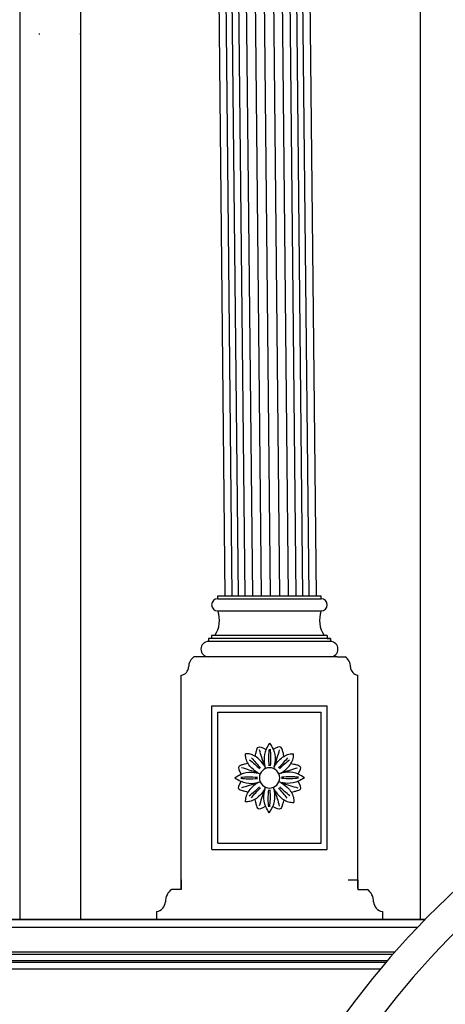
# Model space of a CAD drawing. Units: metres. Extents: x 638.3 to 655.2, y 47.3 to 71.
# Drawn here: x 643.4 to 644.8, y 61.5 to 64.7 of the extents above; entities that cross this region are included whole.
import ezdxf

# ---------------------------------------------------------------- set-up
doc = ezdxf.new("R2010")
doc.units = ezdxf.units.M
doc.header["$MEASUREMENT"] = 0
doc.layers.add('DRAWING', color=7, linetype='Continuous')
doc.layers.add('h01', color=7, linetype='Continuous')

# ---------------------------------------------------------------- blocks, each defined once
blk = doc.blocks.new('rygh]')
at = {"layer": 'DRAWING', "color": 31, "true_color": 0xfecc66}
blk.add_circle((648.547, 44.871), 0.273, dxfattribs=at)
for points in [[(648.16, 45.453), (648.176, 45.529), (648.203, 45.622), (648.232, 45.69), (648.449, 45.637)], [(648.423, 45.176), (648.338, 45.419), (648.278, 45.629)], [(648.547, 45.809), (648.453, 45.646), (648.398, 45.351), (648.436, 45.121)], [(648.535, 45.646), (648.518, 45.449), (648.53, 45.193)], [(648.547, 45.809), (648.64, 45.646), (648.696, 45.351), (648.658, 45.121)], [(648.559, 45.646), (648.576, 45.449), (648.563, 45.193)], [(648.934, 45.453), (648.917, 45.529), (648.89, 45.622), (648.861, 45.69), (648.644, 45.637)], [(648.67, 45.176), (648.756, 45.419), (648.816, 45.629)], [(648.242, 44.996), (648.069, 45.134), (647.912, 45.396), (647.898, 45.523)], [(648.423, 45.176), (648.286, 45.351), (648.025, 45.509), (647.898, 45.523)], [(648.006, 45.357), (648.146, 45.241), (648.278, 45.116)], [(648.064, 45.415), (648.179, 45.274), (648.303, 45.141)], [(648.67, 45.176), (648.807, 45.351), (649.068, 45.509), (649.195, 45.523)], [(649.03, 45.415), (648.914, 45.274), (648.79, 45.141)], [(649.088, 45.357), (648.947, 45.241), (648.816, 45.116)], [(648.851, 44.996), (649.025, 45.134), (649.182, 45.396), (649.195, 45.523)], [(647.967, 45.261), (647.892, 45.245), (647.798, 45.219), (647.73, 45.19), (647.782, 44.973)], [(648.242, 44.996), (648, 45.083), (647.791, 45.144)], [(648.851, 44.996), (649.094, 45.083), (649.303, 45.144)], [(649.126, 45.261), (649.202, 45.245), (649.296, 45.219), (649.364, 45.19), (649.312, 44.973)], [(647.609, 44.876), (647.772, 44.969), (648.068, 45.023), (648.298, 44.983)], [(647.609, 44.876), (647.771, 44.782), (648.066, 44.725), (648.297, 44.762)], [(647.772, 44.888), (647.969, 44.904), (648.225, 44.889)], [(647.772, 44.863), (647.969, 44.845), (648.225, 44.857)], [(649.484, 44.876), (649.321, 44.969), (649.026, 45.023), (648.796, 44.983)], [(649.484, 44.876), (649.322, 44.782), (649.027, 44.725), (648.797, 44.762)], [(649.322, 44.888), (649.125, 44.904), (648.868, 44.889)], [(649.322, 44.863), (649.125, 44.845), (648.868, 44.857)], [(647.963, 44.488), (647.887, 44.504), (647.794, 44.532), (647.726, 44.561), (647.781, 44.778)], [(648.241, 44.749), (647.997, 44.665), (647.787, 44.606)], [(648.241, 44.749), (648.066, 44.613), (647.906, 44.353), (647.891, 44.21)], [(648.427, 44.564), (648.292, 44.388), (648.033, 44.227), (647.891, 44.21)], [(648, 44.391), (648.142, 44.506), (648.275, 44.629)], [(648.07, 44.322), (648.184, 44.464), (648.307, 44.598)], [(648.427, 44.564), (648.344, 44.321), (648.286, 44.11)], [(648.558, 43.934), (648.462, 44.095), (648.403, 44.39), (648.439, 44.62)], [(648.544, 44.096), (648.524, 44.293), (648.534, 44.55)], [(648.558, 43.934), (648.649, 44.097), (648.701, 44.393), (648.661, 44.623)], [(648.568, 44.096), (648.583, 44.293), (648.567, 44.55)], [(648.674, 44.567), (648.762, 44.325), (648.825, 44.116)], [(648.674, 44.567), (648.813, 44.394), (649.076, 44.239), (649.203, 44.226)], [(649.036, 44.333), (648.919, 44.473), (648.793, 44.604)], [(649.093, 44.391), (648.952, 44.506), (648.818, 44.629)], [(648.853, 44.749), (649.028, 44.613), (649.188, 44.353), (649.203, 44.226)], [(648.853, 44.749), (649.096, 44.665), (649.306, 44.606)], [(649.131, 44.488), (649.206, 44.504), (649.3, 44.532), (649.367, 44.561), (649.313, 44.778)], [(648.167, 44.285), (648.184, 44.209), (648.212, 44.116), (648.242, 44.049), (648.458, 44.104)], [(648.94, 44.294), (648.925, 44.218), (648.899, 44.124), (648.871, 44.056), (648.653, 44.107)]]:
    blk.add_spline(points, degree=3, dxfattribs=at)

msp = doc.modelspace()

# ---------------------------------------------------------------- linework, layer by layer
at = {"color": 31, "ltscale": 0.05, "true_color": 0xfecc66}
for p, q in [((644.0955, 62.8007), (644.0651, 65.8589)), ((644.3956, 62.8007), (644.3645, 65.8589)), ((644.0715, 62.7907), (644.0715, 62.8007)), ((644.0715, 62.7907), (644.4115, 62.7907)), ((644.4115, 62.7907), (644.4115, 62.8007)), ((644.0715, 62.7507), (644.4115, 62.7507)), ((644.0515, 62.6607), (644.0415, 62.6607)), ((644.0415, 62.6607), (644.0415, 62.6507)), ((644.4415, 62.6507), (644.0415, 62.6507)), ((644.4315, 62.6707), (644.0515, 62.6707)), ((644.0515, 62.6707), (644.0515, 62.6607)), ((644.4415, 62.6607), (644.0515, 62.6607)), ((644.4315, 62.6707), (644.4315, 62.6607)), ((644.4315, 62.6607), (644.4415, 62.6607)), ((644.4415, 62.6607), (644.4415, 62.6507))]:
    msp.add_line(p, q, dxfattribs=at)
at = {"color": 31, "true_color": 0xfecc66}
for p, q in [((644.1194, 62.8007), (644.0883, 65.8589)), ((644.1394, 62.8007), (644.1083, 65.8589)), ((644.1614, 62.8007), (644.1303, 65.8589)), ((644.1864, 62.8007), (644.1553, 65.8589)), ((644.2154, 62.8007), (644.1843, 65.8589)), ((644.2454, 62.8007), (644.2143, 65.8589)), ((644.2754, 62.8007), (644.2443, 65.8589)), ((644.3044, 62.8007), (644.2733, 65.8589)), ((644.3294, 62.8007), (644.2983, 65.8589)), ((644.3514, 62.8007), (644.3203, 65.8589)), ((644.3714, 62.8007), (644.3403, 65.8589)), ((644.0715, 62.8007), (644.4115, 62.8007)), ((644.3915, 62.8007), (644.4115, 62.8007)), ((644.0197, 62.6007), (643.9935, 62.6007)), ((644.032, 62.6007), (644.0058, 62.6007)), ((644.4639, 62.6007), (644.032, 62.6007)), ((644.4415, 62.6007), (644.0415, 62.6007)), ((644.4639, 62.6007), (644.49, 62.6007)), ((643.952, 61.8403), (643.952, 62.5396)), ((644.5315, 61.8403), (644.5315, 62.5396)), ((644.052, 61.9686), (644.052, 62.4392)), ((644.052, 62.4392), (644.4315, 62.4392)), ((644.072, 61.9886), (644.072, 62.4192)), ((644.072, 62.4192), (644.4115, 62.4192)), ((644.4115, 61.9886), (644.4115, 62.4192)), ((644.4315, 61.9686), (644.4315, 62.4392)), ((644.052, 61.9686), (644.4315, 61.9686)), ((644.072, 61.9886), (644.4115, 61.9886)), ((643.9518, 61.8686), (643.9518, 61.8373)), ((644.5, 61.8686), (644.5313, 61.8686)), ((644.5313, 61.8686), (644.5313, 61.8373)), ((643.9518, 61.8373), (643.9205, 61.8373)), ((644.5313, 61.8373), (644.5627, 61.8373)), ((638.9333, 61.7381), (644.7519, 61.7381)), ((643.8709, 61.7642), (643.8709, 61.7381)), ((643.8709, 61.7381), (644.5131, 61.7381)), ((643.8709, 61.7381), (644.6123, 61.7381)), ((644.6123, 61.7642), (644.6123, 61.7381)), ((638.4688, 61.7135), (644.7281, 61.7135)), ((644.6524, 61.6308), (638.5342, 61.6308)), ((638.5405, 61.6247), (644.6471, 61.6247)), ((644.6286, 61.6033), (638.5525, 61.6033)), ((638.5599, 61.5983), (644.6243, 61.5983)), ((644.6054, 61.5758), (638.5599, 61.5758))]:
    msp.add_line(p, q, dxfattribs=at)
at = {"color": 31, "ltscale": 0.05, "true_color": 0xfecc66}
for centre, radius, start, end in [((644.0715, 62.7707), 0.02, 90, 270), ((644.4115, 62.7707), 0.02, 270, 90), ((643.9919, 62.72), 0.0854, 324.6942, 21.0558), ((644.4912, 62.72), 0.0854, 158.9442, 215.3058), ((644.0415, 62.6257), 0.025, 90, 270), ((644.4415, 62.6257), 0.025, 270, 90)]:
    msp.add_arc(centre, radius, start, end, dxfattribs=at)
at = {"color": 31, "true_color": 0xfecc66}
for centre, radius, start, end in [((644.0177, 62.5669), 0.0416, 125.6352, 180.5022), ((644.4658, 62.5669), 0.0416, 359.4978, 54.3648), ((643.947, 62.5684), 0.0292, 279.9637, 356.3645), ((644.5365, 62.5684), 0.0292, 183.6355, 260.0363), ((643.9495, 61.7968), 0.0498, 125.6352, 180.5022), ((644.5337, 61.7968), 0.0498, 359.4978, 54.3648), ((643.8649, 61.7986), 0.0349, 279.9637, 356.3645), ((644.6183, 61.7986), 0.0349, 183.6355, 260.0363)]:
    msp.add_arc(centre, radius, start, end, dxfattribs=at)
at = {"layer": 'h01', "color": 31, "true_color": 0xfecc66}
for p, q in [((644.7362, 66.7095), (644.7362, 61.7381)), ((643.4212, 65.9847), (643.4212, 61.7381)), ((643.6212, 65.9847), (643.6212, 61.7381)), ((643.4854, 64.6454), (643.4854, 64.642)), ((643.6203, 64.6454), (643.6203, 64.642)), ((639.2266, 61.7381), (644.7519, 61.7381)), ((644.7519, 61.7381), (639.2266, 61.7381)), ((644.7519, 61.7381), (639.2266, 61.7381)), ((639.2266, 61.7381), (644.7519, 61.7381)), ((644.6123, 61.7381), (643.8709, 61.7381)), ((643.9132, 61.7381), (644.57, 61.7381))]:
    msp.add_line(p, q, dxfattribs=at)
for radius, start, end in [(2.7611, 359.4701, 180.5299), (2.6611, 359.4502, 180.5498), (2.3089, 359.3663, 180.6337), (2.2089, 359.3376, 180.6624)]:
    msp.add_arc((646.7266, 59.8083), radius, start, end, dxfattribs=at)

# ---------------------------------------------------------------- block references
at = {"color": 31, "true_color": 0xfecc66, "xscale": -0.1219023051164105, "yscale": 0.1219023051164105, "zscale": 0.1219023051164105}
msp.add_blockref('rygh]', (723.3012, 56.7331), dxfattribs=at)

doc.saveas('drawing.dxf')
